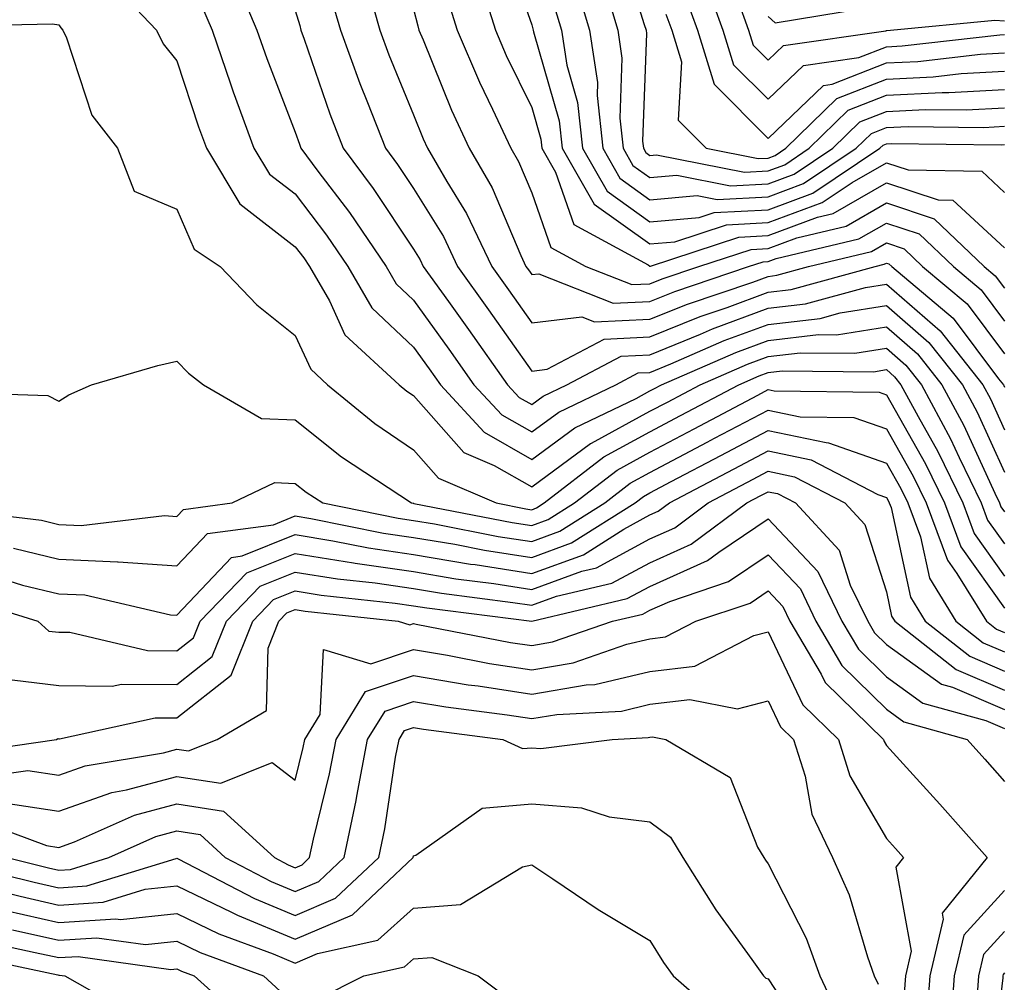
# Model space of a CAD drawing. Units: inches. Extents: x 1013363 to 1016003, y 7245098 to 7247738.
# Drawn here: x 1013605 to 1013688, y 7245681 to 7245763 of the extents above; entities that cross this region are included whole.
import ezdxf

# ---------------------------------------------------------------- set-up
doc = ezdxf.new("R2010")
doc.units = ezdxf.units.IN
doc.header["$MEASUREMENT"] = 0
doc.layers.add('Contour_10137245', color=7, linetype='Continuous', true_color=0x90af56)

msp = doc.modelspace()

# ---------------------------------------------------------------- linework, layer by layer
at = {"layer": 'Contour_10137245'}
for points in [[(1013645.569, 7245769.44, 3000), (1013648.05, 7245762.369, 3000), (1013648.148, 7245762.018, 3000), (1013648.177, 7245761.92, 3000), (1013648.196, 7245761.774, 3000), (1013650.374, 7245754.244, 3000), (1013650.628, 7245751.92, 3000), (1013653.333, 7245747.203, 3000), (1013658.05, 7245743.834, 3000), (1013660.15, 7245744.02, 3000), (1013664.525, 7245745.445, 3000), (1013668.05, 7245745.631, 3000), (1013672.63, 7245747.34, 3000), (1013675.159, 7245749.029, 3000), (1013678.05, 7245750.699, 3000), (1013679.876, 7245750.094, 3000), (1013686.107, 7245749.977, 3000), (1013688.05, 7245748.19, 3000)], [(1013655.413, 7245769.283, 3004), (1013657.571, 7245762.399, 3004), (1013657.718, 7245761.92, 3004), (1013657.757, 7245761.627, 3004), (1013657.435, 7245752.535, 3004), (1013657.503, 7245751.92, 3004), (1013657.698, 7245751.568, 3004), (1013658.05, 7245751.315, 3004), (1013658.607, 7245751.363, 3004), (1013666.038, 7245749.908, 3004), (1013668.05, 7245750.006, 3004), (1013669.446, 7245750.524, 3004), (1013671.526, 7245751.92, 3004), (1013674.827, 7245755.143, 3004), (1013678.05, 7245756.412, 3004), (1013682.767, 7245756.637, 3004), (1013683.333, 7245756.637, 3004), (1013688.05, 7245756.891, 3004)], [(1013622.796, 7245766.666, 2993), (1013624.818, 7245761.92, 2993), (1013625.648, 7245759.518, 2993), (1013628.05, 7245753.287, 2993), (1013628.401, 7245752.272, 2993), (1013628.538, 7245751.92, 2993), (1013629.974, 7245749.996, 2993), (1013632.63, 7245746.5, 2993), (1013635.745, 7245741.92, 2993), (1013636.595, 7245740.465, 2993), (1013638.05, 7245739.088, 2993), (1013641.048, 7245734.918, 2993), (1013643.167, 7245731.92, 2993), (1013645.511, 7245729.381, 2993), (1013648.05, 7245727.926, 2993), (1013650.355, 7245729.615, 2993), (1013655.169, 7245731.92, 2993), (1013657.054, 7245732.916, 2993), (1013658.05, 7245732.965, 2993), (1013659.808, 7245733.678, 2993), (1013664.319, 7245735.651, 2993), (1013668.05, 7245737.027, 2993), (1013672.435, 7245737.535, 2993), (1013674.134, 7245738.004, 2993), (1013678.05, 7245738.619, 2993), (1013681.634, 7245735.504, 2993), (1013684.476, 7245731.92, 2993), (1013685.735, 7245729.606, 2993), (1013688.05, 7245724.527, 2993)], [(1013612.288, 7245766.158, 2991), (1013616.331, 7245761.92, 2991), (1013616.878, 7245760.748, 2991), (1013618.05, 7245759.332, 2991), (1013619.876, 7245753.746, 2991), (1013620.54, 7245751.92, 2991), (1013623.353, 7245747.223, 2991), (1013628.05, 7245743.59, 2991), (1013628.773, 7245742.643, 2991), (1013629.261, 7245741.92, 2991), (1013630.95, 7245739.02, 2991), (1013632.259, 7245736.129, 2991), (1013636.839, 7245731.92, 2991), (1013637.503, 7245731.373, 2991), (1013638.05, 7245731.002, 2991), (1013642.318, 7245726.188, 2991), (1013644.886, 7245725.084, 2991), (1013648.05, 7245723.277, 2991), (1013653.03, 7245726.94, 2991), (1013653.099, 7245726.969, 2991), (1013658.05, 7245729.674, 2991), (1013659.525, 7245730.445, 2991), (1013662.298, 7245731.92, 2991), (1013666.302, 7245733.668, 2991), (1013668.05, 7245734.313, 2991), (1013670.755, 7245734.625, 2991), (1013675.384, 7245734.586, 2991), (1013678.05, 7245735.006, 2991), (1013679.7, 7245733.57, 2991), (1013681.009, 7245731.92, 2991), (1013683.48, 7245727.35, 2991), (1013684.202, 7245725.768, 2991), (1013686.068, 7245721.92, 2991), (1013686.605, 7245720.475, 2991), (1013688.05, 7245718.453, 2991)], [(1013634.066, 7245765.904, 2996), (1013635.198, 7245761.92, 2996), (1013635.96, 7245759.83, 2996), (1013638.05, 7245754.742, 2996), (1013638.86, 7245752.731, 2996), (1013639.232, 7245751.92, 2996), (1013640.862, 7245749.108, 2996), (1013642.542, 7245746.412, 2996), (1013644.671, 7245741.92, 2996), (1013646.087, 7245739.957, 2996), (1013648.05, 7245737.154, 2996), (1013652.298, 7245737.672, 2996), (1013653.372, 7245737.242, 2996), (1013658.05, 7245737.457, 2996), (1013661.224, 7245738.746, 2996), (1013666.741, 7245740.611, 2996), (1013668.05, 7245741.09, 2996), (1013668.792, 7245741.178, 2996), (1013671.468, 7245741.92, 2996), (1013676.79, 7245743.18, 2996), (1013678.05, 7245743.912, 2996), (1013679.544, 7245743.414, 2996), (1013681.107, 7245741.92, 2996), (1013684.886, 7245738.756, 2996), (1013688.05, 7245734.527, 2996)], [(1013643.568, 7245766.402, 2999), (1013644.984, 7245761.92, 2999), (1013645.901, 7245759.772, 2999), (1013648.05, 7245755.367, 2999), (1013648.821, 7245752.692, 2999), (1013648.909, 7245751.92, 2999), (1013650.062, 7245749.908, 2999), (1013651.605, 7245745.475, 2999), (1013657.913, 7245742.057, 2999), (1013658.05, 7245741.959, 2999), (1013658.089, 7245741.959, 2999), (1013665.56, 7245744.41, 2999), (1013668.05, 7245744.537, 2999), (1013672.22, 7245746.09, 2999), (1013673.558, 7245746.412, 2999), (1013678.05, 7245749, 2999), (1013682.415, 7245747.555, 2999), (1013683.655, 7245747.526, 2999), (1013688.05, 7245743.502, 2999)], [(1013662.581, 7245766.451, 3007), (1013664.222, 7245761.92, 3007), (1013665.12, 7245758.99, 3007), (1013668.05, 7245756.07, 3007), (1013671.048, 7245758.922, 3007), (1013675.726, 7245759.596, 3007), (1013678.05, 7245760.514, 3007), (1013679.388, 7245760.582, 3007), (1013687.65, 7245761.52, 3007), (1013688.05, 7245761.539, 3007)], [(1013651.819, 7245765.69, 3002), (1013652.943, 7245761.92, 3002), (1013653.616, 7245757.486, 3002), (1013653.577, 7245756.393, 3002), (1013654.066, 7245751.92, 3002), (1013655.511, 7245749.381, 3002), (1013658.05, 7245747.574, 3002), (1013662.044, 7245747.926, 3002), (1013663.724, 7245747.594, 3002), (1013668.05, 7245747.818, 3002), (1013671.038, 7245748.932, 3002), (1013675.501, 7245751.92, 3002), (1013676.79, 7245753.18, 3002), (1013678.05, 7245753.668, 3002), (1013679.896, 7245753.766, 3002), (1013686.282, 7245753.688, 3002), (1013688.05, 7245753.785, 3002)], [(1013654.183, 7245765.787, 3003), (1013655.325, 7245761.92, 3003), (1013655.687, 7245759.557, 3003), (1013655.501, 7245754.469, 3003), (1013655.784, 7245751.92, 3003), (1013656.605, 7245750.475, 3003), (1013658.05, 7245749.449, 3003), (1013660.325, 7245749.645, 3003), (1013664.876, 7245748.746, 3003), (1013668.05, 7245748.912, 3003), (1013670.237, 7245749.733, 3003), (1013673.509, 7245751.92, 3003), (1013675.814, 7245754.156, 3003), (1013678.05, 7245755.045, 3003), (1013681.331, 7245755.201, 3003), (1013684.808, 7245755.162, 3003), (1013688.05, 7245755.338, 3003)], [(1013631.019, 7245764.889, 2995), (1013631.868, 7245761.92, 2995), (1013633.519, 7245757.389, 2995), (1013634.163, 7245755.807, 2995), (1013635.677, 7245751.92, 2995), (1013636.693, 7245750.563, 2995), (1013638.05, 7245748.522, 2995), (1013640.579, 7245744.449, 2995), (1013641.78, 7245741.92, 2995), (1013644.398, 7245738.268, 2995), (1013648.05, 7245733.072, 2995), (1013649.368, 7245733.238, 2995), (1013654.183, 7245735.787, 2995), (1013658.05, 7245735.963, 2995), (1013662.288, 7245737.682, 2995), (1013664.593, 7245738.463, 2995), (1013668.05, 7245739.742, 2995), (1013670.003, 7245739.967, 2995), (1013677.093, 7245741.92, 2995), (1013677.864, 7245742.106, 2995), (1013678.05, 7245742.213, 2995), (1013678.265, 7245742.135, 2995), (1013678.499, 7245741.92, 2995), (1013683.694, 7245737.565, 2995), (1013687.542, 7245732.428, 2995), (1013687.943, 7245731.92, 2995), (1013687.982, 7245731.852, 2995), (1013688.05, 7245731.705, 2995)], [(1013640.862, 7245764.733, 2998), (1013641.751, 7245761.92, 2998), (1013643.636, 7245757.506, 2998), (1013644.749, 7245755.221, 2998), (1013646.282, 7245751.92, 2998), (1013646.927, 7245750.797, 2998), (1013648.05, 7245748.16, 2998), (1013649.661, 7245743.531, 2998), (1013652.64, 7245741.92, 2998), (1013656.517, 7245740.387, 2998), (1013658.05, 7245740.455, 2998), (1013659.095, 7245740.875, 2998), (1013662.181, 7245741.92, 2998), (1013666.605, 7245743.365, 2998), (1013668.05, 7245743.443, 2998), (1013670.472, 7245744.342, 2998), (1013674.642, 7245745.328, 2998), (1013678.05, 7245747.301, 2998), (1013682.093, 7245745.963, 2998), (1013686.321, 7245741.92, 2998), (1013687.259, 7245741.129, 2998), (1013688.05, 7245740.084, 2998)], [(1013660.999, 7245764.869, 3006), (1013662.064, 7245761.92, 3006), (1013663.47, 7245757.34, 3006), (1013668.05, 7245752.76, 3006), (1013672.737, 7245757.233, 3006), (1013673.47, 7245757.34, 3006), (1013678.05, 7245759.147, 3006), (1013680.696, 7245759.274, 3006), (1013686.009, 7245759.879, 3006), (1013688.05, 7245759.996, 3006)], [(1013665.443, 7245764.527, 3008), (1013666.39, 7245761.92, 3008), (1013666.78, 7245760.651, 3008), (1013668.05, 7245759.371, 3008), (1013669.349, 7245760.621, 3008), (1013677.991, 7245761.861, 3008), (1013678.05, 7245761.881, 3008), (1013678.079, 7245761.891, 3008), (1013678.382, 7245761.92, 3008), (1013687.22, 7245762.75, 3008), (1013688.05, 7245762.711, 3008)], [(1013620.13, 7245764, 2992), (1013621.019, 7245761.92, 2992), (1013622.591, 7245757.379, 2992), (1013622.816, 7245756.686, 2992), (1013624.564, 7245751.92, 2992), (1013625.872, 7245749.742, 2992), (1013628.05, 7245748.063, 2992), (1013630.706, 7245744.576, 2992), (1013632.503, 7245741.92, 2992), (1013634.544, 7245738.414, 2992), (1013638.05, 7245735.104, 2992), (1013639.388, 7245733.258, 2992), (1013640.325, 7245731.92, 2992), (1013644.026, 7245727.897, 2992), (1013648.05, 7245725.602, 2992), (1013651.693, 7245728.277, 2992), (1013656.898, 7245730.768, 2992), (1013658.05, 7245731.393, 2992), (1013658.392, 7245731.578, 2992), (1013659.036, 7245731.92, 2992), (1013665.316, 7245734.654, 2992), (1013668.05, 7245735.67, 2992), (1013672.298, 7245736.168, 2992), (1013673.821, 7245736.149, 2992), (1013678.05, 7245736.813, 2992), (1013680.667, 7245734.537, 2992), (1013682.747, 7245731.92, 2992), (1013684.603, 7245728.473, 2992), (1013687.22, 7245722.75, 2992), (1013687.62, 7245721.92, 2992), (1013687.737, 7245721.608, 2992), (1013688.05, 7245721.178, 2992)], [(1013628.05, 7245763.57, 2994), (1013628.431, 7245762.301, 2994), (1013628.538, 7245761.92, 2994), (1013628.821, 7245761.149, 2994), (1013630.97, 7245754.84, 2994), (1013632.103, 7245751.92, 2994), (1013634.651, 7245748.522, 2994), (1013638.05, 7245743.395, 2994), (1013638.616, 7245742.486, 2994), (1013638.88, 7245741.92, 2994), (1013641.009, 7245738.961, 2994), (1013642.718, 7245736.588, 2994), (1013646.009, 7245731.92, 2994), (1013646.985, 7245730.856, 2994), (1013648.05, 7245730.25, 2994), (1013649.007, 7245730.963, 2994), (1013651.019, 7245731.92, 2994), (1013655.618, 7245734.352, 2994), (1013658.05, 7245734.459, 2994), (1013662.337, 7245736.207, 2994), (1013663.333, 7245736.637, 2994), (1013668.05, 7245738.385, 2994), (1013671.214, 7245738.756, 2994), (1013676.273, 7245740.143, 2994), (1013678.05, 7245740.426, 2994), (1013682.601, 7245736.471, 2994), (1013686.214, 7245731.92, 2994), (1013686.859, 7245730.729, 2994), (1013688.05, 7245728.111, 2994)], [(1013638.05, 7245763.688, 2997), (1013638.411, 7245762.281, 2997), (1013638.519, 7245761.92, 2997), (1013638.87, 7245761.1, 2997), (1013641.263, 7245755.133, 2997), (1013642.757, 7245751.92, 2997), (1013644.7, 7245748.57, 2997), (1013647.122, 7245742.848, 2997), (1013647.562, 7245741.92, 2997), (1013647.767, 7245741.637, 2997), (1013648.05, 7245741.236, 2997), (1013648.665, 7245741.305, 2997), (1013654.944, 7245738.815, 2997), (1013658.05, 7245738.951, 2997), (1013660.159, 7245739.811, 2997), (1013666.4, 7245741.92, 2997), (1013667.64, 7245742.33, 2997), (1013668.05, 7245742.35, 2997), (1013668.734, 7245742.604, 2997), (1013675.716, 7245744.254, 2997), (1013678.05, 7245745.602, 2997), (1013680.814, 7245744.684, 2997), (1013683.714, 7245741.92, 2997), (1013686.068, 7245739.938, 2997), (1013688.05, 7245737.301, 2997)], [(1013649.984, 7245763.854, 3001), (1013650.56, 7245761.92, 3001), (1013651.009, 7245758.961, 3001), (1013651.917, 7245755.787, 3001), (1013652.347, 7245751.92, 3001), (1013654.427, 7245748.297, 3001), (1013658.05, 7245745.699, 3001), (1013662.2, 7245746.07, 3001), (1013663.48, 7245746.49, 3001), (1013668.05, 7245746.725, 3001), (1013671.839, 7245748.131, 3001), (1013677.493, 7245751.92, 3001), (1013677.776, 7245752.193, 3001), (1013678.05, 7245752.301, 3001), (1013678.45, 7245752.32, 3001), (1013687.747, 7245752.223, 3001), (1013688.05, 7245752.242, 3001)], [(1013668.05, 7245763.072, 3009), (1013668.655, 7245762.526, 3009), (1013676.204, 7245763.766, 3009)], [(1013659.407, 7245763.277, 3005), (1013659.905, 7245761.92, 3005), (1013660.726, 7245759.244, 3005), (1013660.433, 7245754.303, 3005), (1013662.816, 7245751.92, 3005), (1013667.191, 7245751.061, 3005), (1013668.05, 7245751.1, 3005), (1013668.646, 7245751.324, 3005), (1013669.534, 7245751.92, 3005), (1013673.851, 7245756.119, 3005), (1013678.05, 7245757.779, 3005), (1013681.995, 7245757.975, 3005), (1013684.368, 7245758.238, 3005), (1013688.05, 7245758.443, 3005)], [(1013598.382, 7245762.252, 2990), (1013607.532, 7245762.438, 2990), (1013608.05, 7245762.35, 2990), (1013608.235, 7245762.106, 2990), (1013608.401, 7245761.92, 2990), (1013608.714, 7245761.256, 2990), (1013610.853, 7245754.723, 2990), (1013613.011, 7245751.92, 2990), (1013614.417, 7245748.287, 2990), (1013618.05, 7245746.774, 2990), (1013619.505, 7245743.375, 2990), (1013621.702, 7245741.92, 2990), (1013624.798, 7245738.668, 2990), (1013628.05, 7245736.1, 2990), (1013629.359, 7245733.229, 2990), (1013630.775, 7245731.92, 2990), (1013634.778, 7245728.649, 2990), (1013638.05, 7245726.412, 2990), (1013640.159, 7245724.029, 2990), (1013645.052, 7245721.92, 2990), (1013647.562, 7245721.432, 2990), (1013648.05, 7245721.354, 2990), (1013648.46, 7245721.51, 2990), (1013649.114, 7245721.92, 2990), (1013654.153, 7245725.817, 2990), (1013658.05, 7245727.945, 2990), (1013660.648, 7245729.322, 2990), (1013665.56, 7245731.92, 2990), (1013667.298, 7245732.672, 2990), (1013668.05, 7245732.955, 2990), (1013669.222, 7245733.092, 2990), (1013676.946, 7245733.024, 2990), (1013678.05, 7245733.199, 2990), (1013678.734, 7245732.604, 2990), (1013679.28, 7245731.92, 2990), (1013680.726, 7245729.244, 2990), (1013682.405, 7245726.276, 2990), (1013684.515, 7245721.92, 2990), (1013685.472, 7245719.342, 2990), (1013688.05, 7245715.738, 2990)], [(1013598.675, 7245731.295, 2989), (1013607.142, 7245731.012, 2989), (1013608.05, 7245730.533, 2989), (1013608.9, 7245731.07, 2989), (1013610.823, 7245731.92, 2989), (1013616.419, 7245733.551, 2989), (1013618.05, 7245733.922, 2989), (1013619.026, 7245732.897, 2989), (1013620.306, 7245731.92, 2989), (1013625.189, 7245729.059, 2989), (1013628.05, 7245728.961, 2989), (1013631.956, 7245725.826, 2989), (1013637.884, 7245721.92, 2989), (1013638.021, 7245721.891, 2989), (1013638.05, 7245721.891, 2989), (1013638.089, 7245721.881, 2989), (1013646.4, 7245720.27, 2989), (1013648.05, 7245720.006, 2989), (1013649.456, 7245720.514, 2989), (1013651.673, 7245721.92, 2989), (1013655.267, 7245724.703, 2989), (1013658.05, 7245726.217, 2989), (1013661.78, 7245728.19, 2989), (1013667.181, 7245731.051, 2989), (1013668.05, 7245731.51, 2989), (1013668.568, 7245731.402, 2989), (1013677.425, 7245731.295, 2989), (1013678.05, 7245731.08, 2989), (1013681.36, 7245725.231, 2989), (1013682.962, 7245721.92, 2989), (1013684.339, 7245718.209, 2989), (1013688.05, 7245713.014, 2989)], [(1013598.548, 7245721.422, 2988), (1013606.585, 7245720.455, 2988), (1013608.05, 7245720.113, 2988), (1013609.954, 7245720.016, 2988), (1013616.985, 7245720.856, 2988), (1013618.05, 7245720.787, 2988), (1013618.597, 7245721.373, 2988), (1013622.728, 7245721.92, 2988), (1013626.331, 7245723.639, 2988), (1013628.05, 7245723.58, 2988), (1013628.968, 7245722.838, 2988), (1013630.374, 7245721.92, 2988), (1013636.761, 7245720.631, 2988), (1013638.05, 7245720.445, 2988), (1013639.818, 7245720.152, 2988), (1013645.228, 7245719.098, 2988), (1013648.05, 7245718.658, 2988), (1013650.443, 7245719.527, 2988), (1013654.232, 7245721.92, 2988), (1013656.38, 7245723.59, 2988), (1013658.05, 7245724.498, 2988), (1013662.903, 7245727.067, 2988), (1013663.519, 7245727.389, 2988), (1013668.05, 7245729.781, 2988), (1013670.755, 7245729.215, 2988), (1013675.286, 7245729.156, 2988), (1013678.05, 7245728.18, 2988), (1013680.306, 7245724.176, 2988), (1013681.409, 7245721.92, 2988), (1013683.206, 7245717.076, 2988), (1013684.007, 7245715.963, 2988), (1013686.507, 7245711.92, 2988), (1013687.366, 7245711.236, 2988), (1013688.05, 7245710.953, 2988)], [(1013604.222, 7245718.092, 2987), (1013608.05, 7245717.174, 2987), (1013613.03, 7245716.94, 2987), (1013613.069, 7245716.94, 2987), (1013618.05, 7245716.598, 2987), (1013620.628, 7245719.342, 2987), (1013626.214, 7245720.084, 2987), (1013628.05, 7245720.826, 2987), (1013629.359, 7245720.611, 2987), (1013635.511, 7245719.381, 2987), (1013638.05, 7245719, 2987), (1013641.546, 7245718.424, 2987), (1013644.066, 7245717.936, 2987), (1013648.05, 7245717.311, 2987), (1013651.429, 7245718.541, 2987), (1013656.79, 7245721.92, 2987), (1013657.503, 7245722.467, 2987), (1013658.05, 7245722.77, 2987), (1013659.857, 7245723.727, 2987), (1013664.036, 7245725.934, 2987), (1013668.05, 7245728.063, 2987), (1013672.943, 7245727.027, 2987), (1013673.148, 7245727.018, 2987), (1013678.05, 7245725.279, 2987), (1013679.261, 7245723.131, 2987), (1013679.857, 7245721.92, 2987), (1013680.921, 7245719.049, 2987), (1013681.683, 7245715.553, 2987), (1013683.929, 7245711.92, 2987), (1013686.234, 7245710.104, 2987), (1013688.05, 7245709.332, 2987)], [(1013602.025, 7245715.895, 2986), (1013604.993, 7245714.977, 2986), (1013608.05, 7245714.244, 2986), (1013610.267, 7245714.137, 2986), (1013617.513, 7245712.457, 2986), (1013618.05, 7245712.418, 2986), (1013622.659, 7245717.311, 2986), (1013623.568, 7245717.438, 2986), (1013628.05, 7245719.244, 2986), (1013631.243, 7245718.727, 2986), (1013634.251, 7245718.121, 2986), (1013638.05, 7245717.555, 2986), (1013642.884, 7245716.754, 2986), (1013643.265, 7245716.705, 2986), (1013648.05, 7245715.963, 2986), (1013652.425, 7245717.545, 2986), (1013655.833, 7245719.703, 2986), (1013658.05, 7245720.904, 2986), (1013658.753, 7245721.217, 2986), (1013659.7, 7245721.92, 2986), (1013665.169, 7245724.801, 2986), (1013668.05, 7245726.334, 2986), (1013671.693, 7245725.563, 2986), (1013677.337, 7245722.633, 2986), (1013678.05, 7245722.379, 2986), (1013678.216, 7245722.086, 2986), (1013678.294, 7245721.92, 2986), (1013678.441, 7245721.529, 2986), (1013680.081, 7245713.951, 2986), (1013681.341, 7245711.92, 2986), (1013685.091, 7245708.961, 2986), (1013688.05, 7245707.701, 2986)], [(1013600.003, 7245713.873, 2985), (1013606.292, 7245711.92, 2985), (1013607.22, 7245711.09, 2985), (1013608.05, 7245710.992, 2985), (1013608.987, 7245710.983, 2985), (1013615.56, 7245709.43, 2985), (1013618.05, 7245709.42, 2985), (1013619.446, 7245710.524, 2985), (1013620.013, 7245711.92, 2985), (1013623.958, 7245716.012, 2985), (1013628.05, 7245717.652, 2985), (1013632.982, 7245716.852, 2985), (1013633.128, 7245716.842, 2985), (1013638.05, 7245716.119, 2985), (1013641.644, 7245715.514, 2985), (1013644.857, 7245715.113, 2985), (1013648.05, 7245714.615, 2985), (1013652.278, 7245716.149, 2985), (1013653.528, 7245716.442, 2985), (1013658.05, 7245718.883, 2985), (1013660.15, 7245719.82, 2985), (1013662.972, 7245721.92, 2985), (1013666.292, 7245723.678, 2985), (1013668.05, 7245724.606, 2985), (1013670.267, 7245724.137, 2985), (1013674.544, 7245721.92, 2985), (1013676.224, 7245720.094, 2985), (1013678.05, 7245714.391, 2985), (1013678.489, 7245712.36, 2985), (1013678.763, 7245711.92, 2985), (1013683.958, 7245707.828, 2985), (1013688.05, 7245706.08, 2985)], [(1013603.196, 7245707.067, 2984), (1013608.05, 7245706.481, 2984), (1013612.562, 7245706.432, 2984), (1013613.362, 7245706.608, 2984), (1013618.05, 7245706.578, 2984), (1013621.038, 7245708.932, 2984), (1013622.23, 7245711.92, 2984), (1013625.091, 7245714.879, 2984), (1013628.05, 7245716.07, 2984), (1013631.624, 7245715.494, 2984), (1013634.818, 7245715.152, 2984), (1013638.05, 7245714.674, 2984), (1013640.413, 7245714.283, 2984), (1013646.458, 7245713.512, 2984), (1013648.05, 7245713.268, 2984), (1013650.159, 7245714.029, 2984), (1013654.837, 7245715.133, 2984), (1013658.05, 7245716.871, 2984), (1013661.536, 7245718.434, 2984), (1013666.234, 7245721.92, 2984), (1013667.425, 7245722.545, 2984), (1013668.05, 7245722.877, 2984), (1013668.841, 7245722.711, 2984), (1013670.374, 7245721.92, 2984), (1013674.046, 7245717.916, 2984), (1013674.993, 7245714.977, 2984), (1013676.468, 7245711.92, 2984), (1013677.054, 7245710.924, 2984), (1013678.05, 7245709.938, 2984), (1013682.718, 7245706.588, 2984), (1013683.636, 7245706.334, 2984), (1013688.05, 7245704.459, 2984)], [(1013599.3, 7245700.67, 2983), (1013607.855, 7245701.92, 2983), (1013607.982, 7245701.988, 2983), (1013608.05, 7245701.979, 2983), (1013608.109, 7245701.979, 2983), (1013616.214, 7245703.756, 2983), (1013618.05, 7245703.736, 2983), (1013622.62, 7245707.35, 2983), (1013624.456, 7245711.92, 2983), (1013626.224, 7245713.746, 2983), (1013628.05, 7245714.488, 2983), (1013630.257, 7245714.127, 2983), (1013636.517, 7245713.453, 2983), (1013638.05, 7245713.229, 2983), (1013639.173, 7245713.043, 2983), (1013648.05, 7245711.92, 2983), (1013656.136, 7245713.834, 2983), (1013658.05, 7245714.86, 2983), (1013662.923, 7245717.047, 2983), (1013663.89, 7245717.76, 2983), (1013668.05, 7245720.572, 2983), (1013672.249, 7245716.119, 2983), (1013674.28, 7245711.92, 2983), (1013675.677, 7245709.547, 2983), (1013678.05, 7245707.203, 2983), (1013681.126, 7245704.996, 2983), (1013686.458, 7245703.512, 2983), (1013688.05, 7245702.838, 2983)], [(1013601.273, 7245698.697, 2982), (1013605.433, 7245699.303, 2982), (1013608.05, 7245698.902, 2982), (1013610.276, 7245699.693, 2982), (1013616.917, 7245700.787, 2982), (1013618.05, 7245701.09, 2982), (1013619.026, 7245700.943, 2982), (1013621.448, 7245701.92, 2982), (1013625.609, 7245704.361, 2982), (1013625.765, 7245709.635, 2982), (1013626.673, 7245711.92, 2982), (1013627.347, 7245712.623, 2982), (1013628.05, 7245712.897, 2982), (1013628.89, 7245712.76, 2982), (1013636.761, 7245711.92, 2982), (1013637.747, 7245711.617, 2982), (1013638.05, 7245711.715, 2982), (1013638.294, 7245711.676, 2982), (1013646.263, 7245710.133, 2982), (1013648.05, 7245709.86, 2982), (1013649.808, 7245710.162, 2982), (1013654.886, 7245711.92, 2982), (1013657.444, 7245712.526, 2982), (1013658.05, 7245712.848, 2982), (1013659.73, 7245713.6, 2982), (1013664.7, 7245715.27, 2982), (1013668.05, 7245717.526, 2982), (1013670.775, 7245714.645, 2982), (1013672.083, 7245711.92, 2982), (1013674.29, 7245708.16, 2982), (1013678.05, 7245704.479, 2982), (1013679.534, 7245703.404, 2982), (1013684.866, 7245701.92, 2982), (1013686.38, 7245700.25, 2982), (1013688.05, 7245698.375, 2982)], [(1013603.411, 7245696.559, 2981), (1013608.05, 7245695.846, 2981), (1013612.532, 7245697.438, 2981), (1013613.773, 7245697.643, 2981), (1013618.05, 7245698.785, 2981), (1013621.761, 7245698.209, 2981), (1013626.097, 7245699.967, 2981), (1013628.05, 7245698.483, 2981), (1013628.734, 7245701.236, 2981), (1013628.86, 7245701.92, 2981), (1013630.15, 7245704.02, 2981), (1013630.433, 7245709.537, 2981), (1013634.437, 7245708.307, 2981), (1013638.05, 7245709.518, 2981), (1013640.931, 7245709.039, 2981), (1013644.485, 7245708.356, 2981), (1013648.05, 7245707.799, 2981), (1013651.566, 7245708.404, 2981), (1013656.107, 7245709.977, 2981), (1013658.05, 7245710.426, 2981), (1013659.378, 7245710.592, 2981), (1013661.937, 7245711.92, 2981), (1013666.517, 7245713.453, 2981), (1013668.05, 7245714.488, 2981), (1013669.3, 7245713.17, 2981), (1013669.896, 7245711.92, 2981), (1013672.532, 7245707.438, 2981), (1013672.864, 7245706.735, 2981), (1013677.796, 7245701.92, 2981), (1013677.864, 7245701.735, 2981), (1013678.05, 7245701.402, 2981), (1013682.581, 7245696.451, 2981), (1013686.585, 7245691.92, 2981), (1013682.757, 7245687.213, 2981), (1013682.845, 7245686.715, 2981), (1013681.712, 7245681.92, 2981), (1013681.468, 7245678.502, 2981)], [(1013601.234, 7245695.104, 2980), (1013607.025, 7245692.945, 2980), (1013608.05, 7245692.789, 2980), (1013609.398, 7245693.268, 2980), (1013614.456, 7245695.514, 2980), (1013618.05, 7245696.481, 2980), (1013621.995, 7245695.865, 2980), (1013626.302, 7245691.92, 2980), (1013627.454, 7245691.324, 2980), (1013628.05, 7245691.07, 2980), (1013628.646, 7245691.324, 2980), (1013629.271, 7245691.92, 2980), (1013629.603, 7245693.473, 2980), (1013630.96, 7245699.01, 2980), (1013631.517, 7245701.92, 2980), (1013634.007, 7245705.963, 2980), (1013638.05, 7245707.32, 2980), (1013642.679, 7245706.549, 2980), (1013643.528, 7245706.442, 2980), (1013648.05, 7245705.738, 2980), (1013652.669, 7245706.539, 2980), (1013653.401, 7245706.568, 2980), (1013658.05, 7245707.662, 2980), (1013661.849, 7245708.121, 2980), (1013666.839, 7245710.709, 2980), (1013668.05, 7245711.012, 2980), (1013670.989, 7245704.86, 2980), (1013673.987, 7245701.92, 2980), (1013674.964, 7245698.834, 2980), (1013678.05, 7245693.531, 2980), (1013678.821, 7245692.692, 2980), (1013679.505, 7245691.92, 2980), (1013678.851, 7245691.119, 2980), (1013680.15, 7245684.02, 2980), (1013679.651, 7245681.92, 2980), (1013679.544, 7245680.426, 2980)], [(1013603.694, 7245691.92, 2979), (1013607.191, 7245691.061, 2979), (1013608.05, 7245690.865, 2979), (1013609.046, 7245690.924, 2979), (1013612.278, 7245691.92, 2979), (1013616.273, 7245693.697, 2979), (1013618.05, 7245694.176, 2979), (1013620.003, 7245693.873, 2979), (1013622.122, 7245691.92, 2979), (1013626.028, 7245689.899, 2979), (1013628.05, 7245689.059, 2979), (1013630.062, 7245689.908, 2979), (1013632.191, 7245691.92, 2979), (1013633.206, 7245696.764, 2979), (1013633.265, 7245697.135, 2979), (1013634.173, 7245701.92, 2979), (1013635.648, 7245704.322, 2979), (1013638.05, 7245705.123, 2979), (1013640.794, 7245704.664, 2979), (1013645.97, 7245704, 2979), (1013648.05, 7245703.678, 2979), (1013650.169, 7245704.039, 2979), (1013655.648, 7245704.322, 2979), (1013658.05, 7245704.889, 2979), (1013661.419, 7245705.289, 2979), (1013665.452, 7245704.518, 2979), (1013668.05, 7245705.182, 2979), (1013669.105, 7245702.975, 2979), (1013670.179, 7245701.92, 2979), (1013671.165, 7245698.805, 2979), (1013671.732, 7245695.602, 2979), (1013673.489, 7245691.92, 2979), (1013674.905, 7245688.776, 2979), (1013676.439, 7245683.531, 2979), (1013677.015, 7245681.92, 2979), (1013677.347, 7245681.217, 2979)], [(1013598.196, 7245691.774, 2978), (1013605.98, 7245689.85, 2978), (1013608.05, 7245689.381, 2978), (1013610.433, 7245689.537, 2978), (1013617.991, 7245691.861, 2978), (1013618.05, 7245691.871, 2978), (1013618.157, 7245691.813, 2978), (1013624.603, 7245688.473, 2978), (1013628.05, 7245687.037, 2978), (1013631.468, 7245688.502, 2978), (1013635.11, 7245691.92, 2978), (1013635.618, 7245694.352, 2978), (1013636.546, 7245700.416, 2978), (1013636.839, 7245701.92, 2978), (1013637.298, 7245702.672, 2978), (1013638.05, 7245702.926, 2978), (1013638.909, 7245702.779, 2978), (1013645.599, 7245701.92, 2978), (1013647.278, 7245701.149, 2978), (1013648.05, 7245701.217, 2978), (1013648.812, 7245701.158, 2978), (1013654.857, 7245701.92, 2978), (1013657.894, 7245702.076, 2978), (1013658.05, 7245702.115, 2978), (1013658.265, 7245702.135, 2978), (1013659.407, 7245701.92, 2978), (1013664.837, 7245698.707, 2978), (1013667.161, 7245692.809, 2978), (1013667.689, 7245691.92, 2978), (1013667.825, 7245691.695, 2978), (1013668.05, 7245691.393, 2978), (1013671.253, 7245685.123, 2978), (1013672.415, 7245681.92, 2978), (1013674.222, 7245678.092, 2978)], [(1013600.189, 7245689.781, 2977), (1013604.778, 7245688.649, 2977), (1013608.05, 7245687.897, 2977), (1013611.819, 7245688.151, 2977), (1013615.374, 7245689.244, 2977), (1013618.05, 7245689.527, 2977), (1013622.659, 7245687.311, 2977), (1013623.177, 7245687.047, 2977), (1013628.05, 7245685.026, 2977), (1013632.884, 7245687.086, 2977), (1013638.03, 7245691.92, 2977), (1013638.03, 7245691.94, 2977), (1013638.05, 7245692.067, 2977), (1013638.265, 7245692.135, 2977), (1013643.851, 7245696.119, 2977), (1013648.05, 7245696.461, 2977), (1013652.259, 7245696.129, 2977), (1013654.593, 7245695.377, 2977), (1013658.05, 7245694.947, 2977), (1013659.788, 7245693.658, 2977), (1013660.823, 7245691.92, 2977), (1013663.626, 7245687.496, 2977), (1013666.673, 7245683.297, 2977), (1013667.65, 7245681.92, 2977), (1013667.864, 7245681.735, 2977), (1013668.05, 7245681.676, 2977), (1013671.898, 7245675.768, 2977)], [(1013603.568, 7245687.438, 2976), (1013608.05, 7245686.422, 2976), (1013612.874, 7245686.744, 2976), (1013613.284, 7245686.686, 2976), (1013618.05, 7245687.184, 2976), (1013621.605, 7245685.475, 2976), (1013626.194, 7245683.776, 2976), (1013628.05, 7245683.004, 2976), (1013629.944, 7245683.815, 2976), (1013635.042, 7245684.928, 2976), (1013638.05, 7245687.652, 2976), (1013642.025, 7245687.945, 2976), (1013647.278, 7245691.149, 2976), (1013648.05, 7245691.324, 2976), (1013649.827, 7245690.143, 2976), (1013653.665, 7245687.535, 2976), (1013658.05, 7245684.918, 2976), (1013659.193, 7245683.063, 2976), (1013660.003, 7245681.92, 2976), (1013664.3, 7245678.17, 2976)], [(1013688.05, 7245689.156, 2982), (1013684.593, 7245685.377, 2982), (1013683.773, 7245681.92, 2982), (1013683.441, 7245677.311, 2982)], [(1013604.144, 7245685.826, 2975), (1013608.05, 7245684.938, 2975), (1013611.282, 7245685.152, 2975), (1013615.403, 7245684.567, 2975), (1013618.05, 7245684.85, 2975), (1013620.023, 7245683.893, 2975), (1013625.355, 7245681.92, 2975), (1013626.771, 7245680.641, 2975)], [(1013688.05, 7245685.67, 2983), (1013686.253, 7245683.717, 2983), (1013685.833, 7245681.92, 2983), (1013685.667, 7245679.537, 2983)], [(1013601.107, 7245684.977, 2974), (1013606.058, 7245683.912, 2974), (1013608.05, 7245683.463, 2974), (1013609.7, 7245683.57, 2974), (1013617.523, 7245682.447, 2974), (1013618.05, 7245682.506, 2974), (1013618.441, 7245682.311, 2974), (1013619.515, 7245681.92, 2974), (1013624.007, 7245677.877, 2974)], [(1013599.866, 7245683.736, 2973), (1013607.972, 7245681.998, 2973), (1013608.05, 7245681.979, 2973), (1013608.118, 7245681.988, 2973), (1013608.568, 7245681.92, 2973), (1013614.622, 7245678.492, 2973)], [(1013629.993, 7245679.977, 2975), (1013633.851, 7245681.92, 2975), (1013637.298, 7245682.672, 2975), (1013638.05, 7245683.356, 2975), (1013639.593, 7245683.463, 2975), (1013643.519, 7245681.92, 2975), (1013646.116, 7245679.986, 2975)], [(1013688.05, 7245682.184, 2984), (1013687.923, 7245682.047, 2984), (1013687.894, 7245681.92, 2984), (1013687.884, 7245681.754, 2984), (1013686.859, 7245673.111, 2984)]]:
    msp.add_polyline3d(points, dxfattribs=at)

doc.saveas('drawing.dxf')
